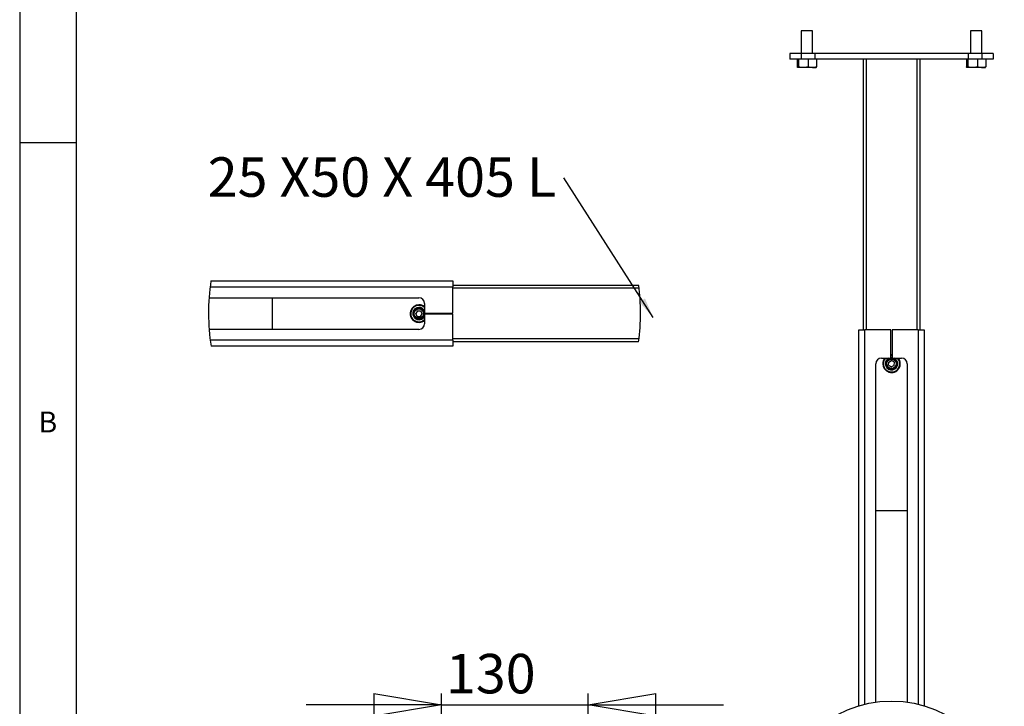
# Model space of a CAD drawing. Extents: x 5 to 292, y 5 to 205.
# Drawn here: x 5 to 92, y 105 to 166 of the extents above; entities that cross this region are included whole.
import ezdxf

# ---------------------------------------------------------------- set-up
doc = ezdxf.new("R2010")
doc.units = 0
doc.layers.get('0').update_dxf_attribs({"linetype": 'CONTINUOUS'})
doc.styles.add('SLDTEXTSTYLE1', font='TXT', dxfattribs={"width": 0.75})
doc.styles.add('SLDTEXTSTYLE4', font='TXT', dxfattribs={"width": 0.678571})
doc.dimstyles.new('SLDDIMSTYLE2', dxfattribs={"dimtxt": 3.5, "dimasz": 6, "dimexe": 0, "dimexo": 0.0625, "dimgap": 0.875, "dimtad": 1, "dimlfac": 10, "dimrnd": 1e-09, "dimzin": 12, "dimtxsty": 'SLDTEXTSTYLE1', "dimblk1": 'CLOSED', "dimblk2": 'CLOSED', "dimsah": 1, "dimcen": 0.09, "dimazin": 3, "dimtfac": 1, "dimtmove": 0, "dimatfit": 3, "dimtolj": 1, "dimtzin": 12})
doc.dimstyles.new('SLDDIMSTYLE3', dxfattribs={"dimtxt": 0.18, "dimasz": 1.8, "dimexe": 0, "dimexo": 0.0625, "dimgap": 0, "dimtad": 0, "dimtih": 1, "dimtoh": 1, "dimdec": 0, "dimrnd": 1e-09, "dimzin": 0, "dimtxsty": 'STANDARD', "dimblk1": 'DOT', "dimblk2": 'DOT', "dimsah": 1, "dimcen": 0.09, "dimazin": 3, "dimtfac": 1.8, "dimtdec": 0, "dimtofl": 0, "dimtmove": 0, "dimatfit": 3, "dimtolj": 1, "dimtzin": 0})

# ---------------------------------------------------------------- blocks, each defined once
blk = doc.blocks.new('_CLOSED')
at = {"color": 0, "linetype": 'BYBLOCK'}
for p, q in [((-1, 0.166667), (0, 0)), ((-1, 0.166667), (-1, -0.166667)), ((0, 0), (-1, -0.166667)), ((0, 0), (-1, 0))]:
    blk.add_line(p, q, dxfattribs=at)
blk = doc.blocks.new('_D_1')
at = {"color": 7, "linetype": 'CONTINUOUS'}
for p, q in [((42.385, 96.507), (42.385, 106.173)), ((55.385, 99.007), (55.385, 106.173)), ((42.385, 105.173), (30.385, 105.173)), ((42.385, 105.173), (55.385, 105.173)), ((55.385, 105.173), (67.385, 105.173))]:
    blk.add_line(p, q, dxfattribs=at)
at = {"color": 7, "linetype": 'CONTINUOUS', "xscale": 6, "yscale": 6}
for p, rotation in [((42.385, 105.173, -71.249), 1.424888497295656e-12), ((55.385, 105.173, -71.249), 180.0000000000014)]:
    blk.add_blockref('_CLOSED', p, dxfattribs=dict(at, rotation=rotation))
at = {"color": 7, "linetype": 'CONTINUOUS', "insert": (42.786, 109.685), "char_height": 3.5, "attachment_point": 1, "style": 'SLDTEXTSTYLE1'}
blk.add_mtext('130', dxfattribs=at)
blk = doc.blocks.new('SW_NOTE_2')
at = {"color": 0, "linetype": 'CONTINUOUS', "insert": (-31.568, 1.816), "char_height": 3.5, "attachment_point": 1, "style": 'SLDTEXTSTYLE4'}
blk.add_mtext('25 X50 X 405 L', dxfattribs=at)
blk = doc.blocks.new('_DOT')
at = {"color": 0, "linetype": 'BYBLOCK'}
blk.add_line((-0.5, 0), (-1, 0), dxfattribs=at)
at = {"color": 0, "linetype": 'BYBLOCK', "const_width": 0.5}
blk.add_lwpolyline([(-0.25, 0, 1), (0.25, 0, 1)], format="xyb", close=True, dxfattribs=at)

msp = doc.modelspace()

# ---------------------------------------------------------------- linework, layer by layer
at = {"color": 7, "linetype": 'CONTINUOUS'}
for p, q in [((5, 205), (5, 5)), ((10, 200), (10, 10)), ((74.2876, 164.9099), (74.2876, 162.9099)), ((75.2876, 164.9099), (74.2876, 164.9099)), ((75.2876, 162.9099), (75.2876, 164.9099)), ((89.2876, 164.9099), (89.2876, 162.9099)), ((90.2876, 164.9099), (89.2876, 164.9099)), ((90.2876, 162.9099), (90.2876, 164.9099)), ((73.2876, 162.9099), (73.2876, 162.4099)), ((74.2876, 162.9099), (73.2876, 162.9099)), ((74.2876, 162.4099), (73.2876, 162.4099)), ((73.9338, 162.4099), (73.9338, 161.7314)), ((74.0553, 162.4099), (74.0553, 161.7314)), ((74.2876, 162.9099), (74.2876, 162.4099)), ((75.4876, 162.9099), (74.2876, 162.9099)), ((75.4876, 162.4099), (74.2876, 162.4099)), ((74.909, 162.4099), (74.909, 161.7314)), ((75.4876, 162.9099), (75.4876, 162.4099)), ((89.0876, 162.9099), (75.4876, 162.9099)), ((89.0876, 162.4099), (75.4876, 162.4099)), ((75.6414, 162.4099), (75.6414, 161.7314)), ((79.7876, 162.4099), (79.7876, 138.4074)), ((84.7876, 162.4099), (84.7876, 138.4074)), ((88.9338, 162.4099), (88.9338, 161.7314)), ((89.0553, 162.4099), (89.0553, 161.7314)), ((89.0876, 162.9099), (89.0876, 162.4099)), ((90.2876, 162.9099), (89.0876, 162.9099)), ((90.2876, 162.4099), (89.0876, 162.4099)), ((89.909, 162.4099), (89.909, 161.7314)), ((90.2876, 162.9099), (90.2876, 162.4099)), ((91.2876, 162.9099), (90.2876, 162.9099)), ((91.2876, 162.4099), (90.2876, 162.4099)), ((90.6414, 162.4099), (90.6414, 161.7314)), ((91.2876, 162.9099), (91.2876, 162.4099)), ((74.4821, 161.6599), (73.9946, 161.6599)), ((75.2752, 161.6599), (74.4821, 161.6599)), ((75.2752, 161.6599), (75.5876, 161.6599)), ((89.4821, 161.6599), (88.9945, 161.6599)), ((90.2752, 161.6599), (89.4821, 161.6599)), ((90.2752, 161.6599), (90.5876, 161.6599)), ((10, 155), (5, 155)), ((21.953, 142.7562), (43.391, 142.7562)), ((43.391, 142.7562), (43.391, 142.2162)), ((59.8849, 142.3562), (43.391, 142.3562)), ((43.391, 139.9062), (43.391, 142.2162)), ((21.7874, 141.2562), (40.391, 141.2562)), ((27.3935, 141.2562), (27.3935, 138.4562)), ((40.891, 140.7562), (40.891, 139.9062)), ((40.2566, 140.1103), (40.105, 139.8646)), ((40.2419, 139.6105), (40.105, 139.8646)), ((40.2566, 140.1103), (40.5451, 140.1019)), ((40.5305, 139.6021), (40.6821, 139.8477)), ((40.5451, 140.1019), (40.6821, 139.8477)), ((40.891, 139.9062), (43.391, 139.9062)), ((40.891, 139.8062), (40.891, 138.9562)), ((43.391, 139.8062), (40.891, 139.8062)), ((43.391, 137.4962), (43.391, 139.8062)), ((40.2419, 139.6105), (40.5305, 139.6021)), ((40.391, 138.4562), (21.7947, 138.4562)), ((79.3876, 138.4074), (79.9276, 138.4074)), ((79.3876, 105.0777), (79.3876, 138.4074)), ((82.2376, 138.4074), (79.9276, 138.4074)), ((82.2376, 135.9074), (82.2376, 138.4074)), ((82.3376, 138.4074), (82.3376, 135.9074)), ((84.6476, 138.4074), (82.3376, 138.4074)), ((84.6476, 138.4074), (85.1876, 138.4074)), ((85.1876, 138.4074), (85.1876, 105.0777)), ((43.391, 137.4962), (43.391, 136.9562)), ((59.8717, 137.3562), (43.391, 137.3562)), ((43.391, 136.9562), (21.9683, 136.9562)), ((80.8876, 105.4089), (80.8876, 135.4074)), ((81.3876, 135.9074), (82.2376, 135.9074)), ((82.0335, 135.273), (82.0419, 135.5615)), ((82.0419, 135.5615), (82.2961, 135.6985)), ((82.5417, 135.5469), (82.2961, 135.6985)), ((82.3376, 135.9074), (83.1876, 135.9074)), ((82.5333, 135.2583), (82.5417, 135.5469)), ((83.6876, 135.4074), (83.6876, 105.4089)), ((82.0335, 135.273), (82.2792, 135.1214)), ((82.5333, 135.2583), (82.2792, 135.1214)), ((80.8876, 122.4099), (83.6876, 122.4099))]:
    msp.add_line(p, q, dxfattribs=at)
at = {"color": 8, "linetype": 'CONTINUOUS'}
for p, q in [((80.0376, 162.4099), (80.0376, 138.4074)), ((84.5376, 162.4099), (84.5376, 138.4074)), ((21.8796, 142.2162), (43.391, 142.2162)), ((59.9155, 142.1062), (43.391, 142.1062)), ((79.9276, 105.2249), (79.9276, 138.4074)), ((84.6476, 138.4074), (84.6476, 105.2249)), ((43.391, 137.4962), (21.892, 137.4962)), ((59.9036, 137.6062), (43.391, 137.6062))]:
    msp.add_line(p, q, dxfattribs=at)
at = {"color": 8, "linetype": 'CONTINUOUS', "flags": 128}
for points in [[(40.9412, 139.8062), (40.9435, 139.8562), (40.9412, 139.9062)], [(41.1218, 139.8062), (41.1235, 139.8562), (41.1218, 139.9062)], [(82.3376, 136.1382), (82.2876, 136.1399), (82.2376, 136.1382)], [(82.3376, 135.9576), (82.2876, 135.9599), (82.2376, 135.9576)]]:
    msp.add_lwpolyline(points, dxfattribs=at)
at = {"color": 7, "linetype": 'CONTINUOUS', "flags": 128}
for points in [[(41.1719, 139.8062), (41.1724, 139.8984), (41.1719, 139.9062)], [(82.3376, 136.1883), (82.2454, 136.1888), (82.2376, 136.1883)]]:
    msp.add_lwpolyline(points, dxfattribs=at)
at = {"color": 7, "linetype": 'CONTINUOUS'}
for centre, radius in [((40.3935, 139.8562), 0.5), ((40.3935, 139.8562), 0.4172), ((82.2876, 135.4099), 0.5), ((82.2876, 135.4099), 0.4172), ((82.2876, 95.5074), 10)]:
    msp.add_circle(centre, radius, dxfattribs=at)
for centre, radius, start, end in [((40.8911, 139.9062), 19.1513, 171.441761, 188.860923), ((40.8905, 139.9062), 19.1517, 0.000099, 7.349856), ((40.3935, 139.8562), 0.78, 90.000063, 309.62901), ((40.391, 140.7562), 0.5, 0.000388, 89.999868), ((40.3935, 139.8562), 0.78, 50.371164, 90.000144), ((40.8918, 139.9062), 19.1504, 352.348086, 0.000103), ((40.391, 138.9562), 0.5, 270.000114, 359.999614), ((81.3876, 135.4074), 0.5, 90, 180), ((82.2876, 135.4099), 0.78, 180, 39.628893), ((82.2876, 135.4099), 0.78, 140.371107, 180), ((83.1876, 135.4074), 0.5, 360, 90)]:
    msp.add_arc(centre, radius, start, end, dxfattribs=at)
at = {"color": 8, "linetype": 'CONTINUOUS'}
for centre, radius, start, end in [((40.3935, 139.8562), 0.73, 90.000065, 312.960957), ((40.3935, 139.8562), 0.73, 47.039445, 89.9999), ((40.3935, 139.8562), 0.55, 90.000198, 334.76065), ((40.3935, 139.8562), 0.55, 25.240225, 89.999432), ((82.2876, 135.4099), 0.73, 180, 42.960832), ((82.2876, 135.4099), 0.73, 137.039168, 180), ((82.2876, 135.4099), 0.55, 180, 64.760598), ((82.2876, 135.4099), 0.55, 115.239402, 180)]:
    msp.add_arc(centre, radius, start, end, dxfattribs=at)
at = {"color": 7, "linetype": 'CONTINUOUS'}
for points, knots in [([(73.9946, 161.6599), (73.9931, 161.66), (73.9822, 161.6606), (73.9617, 161.6762), (73.9432, 161.7129), (73.9338, 161.7314)], [0, 0, 0, 0, 0.0700858, 0.5307812, 1, 1, 1, 1]), ([(74.0553, 161.7314), (74.0454, 161.7114), (74.0255, 161.6711), (74.0049, 161.6637), (73.9946, 161.6599)], [0, 0, 0, 0, 0.4954589, 1, 1, 1, 1]), ([(74.4821, 161.6599), (74.3748, 161.6679), (74.2302, 161.6787), (74.0911, 161.7206), (74.0553, 161.7314)], [0, 0, 0, 0, 0.742453, 1, 1, 1, 1]), ([(74.909, 161.7314), (74.8061, 161.7033), (74.6654, 161.6649), (74.5209, 161.661), (74.4821, 161.6599)], [0, 0, 0, 0, 0.7313689, 1, 1, 1, 1]), ([(75.2752, 161.6599), (75.2665, 161.66), (75.2008, 161.6606), (75.0769, 161.6762), (74.9653, 161.7129), (74.909, 161.7314)], [0, 0, 0, 0, 0.0700856, 0.5307818, 1, 1, 1, 1]), ([(75.6414, 161.7314), (75.5819, 161.7114), (75.4619, 161.6711), (75.3378, 161.6637), (75.2752, 161.6599)], [0, 0, 0, 0, 0.4954594, 1, 1, 1, 1]), ([(75.5807, 161.6599), (75.5821, 161.66), (75.593, 161.6606), (75.6135, 161.6762), (75.632, 161.7129), (75.6414, 161.7314)], [0, 0, 0, 0, 0.0700857, 0.5307811, 1, 1, 1, 1]), ([(88.9945, 161.6599), (88.9931, 161.66), (88.9822, 161.6606), (88.9617, 161.6762), (88.9432, 161.7129), (88.9338, 161.7314)], [0, 0, 0, 0, 0.0700858, 0.5307812, 1, 1, 1, 1]), ([(89.0553, 161.7314), (89.0454, 161.7114), (89.0255, 161.6711), (89.0049, 161.6637), (88.9945, 161.6599)], [0, 0, 0, 0, 0.4954589, 1, 1, 1, 1]), ([(89.4821, 161.6599), (89.3748, 161.6679), (89.2302, 161.6787), (89.0911, 161.7206), (89.0553, 161.7314)], [0, 0, 0, 0, 0.7424515, 1, 1, 1, 1]), ([(89.909, 161.7314), (89.8061, 161.7033), (89.6654, 161.6649), (89.5209, 161.661), (89.4821, 161.6599)], [0, 0, 0, 0, 0.7313689, 1, 1, 1, 1]), ([(90.2752, 161.6599), (90.2665, 161.66), (90.2008, 161.6606), (90.0769, 161.6762), (89.9653, 161.7129), (89.909, 161.7314)], [0, 0, 0, 0, 0.0700856, 0.5307818, 1, 1, 1, 1]), ([(90.6414, 161.7314), (90.5819, 161.7114), (90.4619, 161.6711), (90.3378, 161.6637), (90.2752, 161.6599)], [0, 0, 0, 0, 0.4954594, 1, 1, 1, 1]), ([(90.5807, 161.6599), (90.5821, 161.66), (90.593, 161.6606), (90.6135, 161.6762), (90.632, 161.7129), (90.6414, 161.7314)], [0, 0, 0, 0, 0.0700857, 0.5307811, 1, 1, 1, 1])]:
    msp.add_open_spline(points, degree=3, knots=knots, dxfattribs=at)

# ---------------------------------------------------------------- block references
msp.add_blockref('SW_NOTE_2', (53.2345, 151.8916), dxfattribs=at)

# ---------------------------------------------------------------- texts
at = {"color": 7, "linetype": 'CONTINUOUS', "insert": (6.6667, 131.168), "char_height": 1.8521, "attachment_point": 1, "style": 'SLDTEXTSTYLE1'}
msp.add_mtext('B', dxfattribs=at)

# ---------------------------------------------------------------- dimensions: what is measured, and where the dimension line sits
at = {"color": 7, "linetype": 'CONTINUOUS'}
dim = msp.add_linear_dim(base=(55.3851, 105.1735), p1=(42.3851, 95.5074), p2=(55.3851, 98.0074), angle=0, dimstyle='SLDDIMSTYLE2', dxfattribs=at)
dim.commit()
dim.dimension.update_dxf_attribs({"geometry": '_D_1', "text_midpoint": (46.6653, 105.1735), "dimtype": 160})

# ---------------------------------------------------------------- leaders
msp.add_leader([(61.1531, 139.5211), (53.2345, 151.8916)], dimstyle='SLDDIMSTYLE3', dxfattribs=at)

doc.saveas('drawing.dxf')
